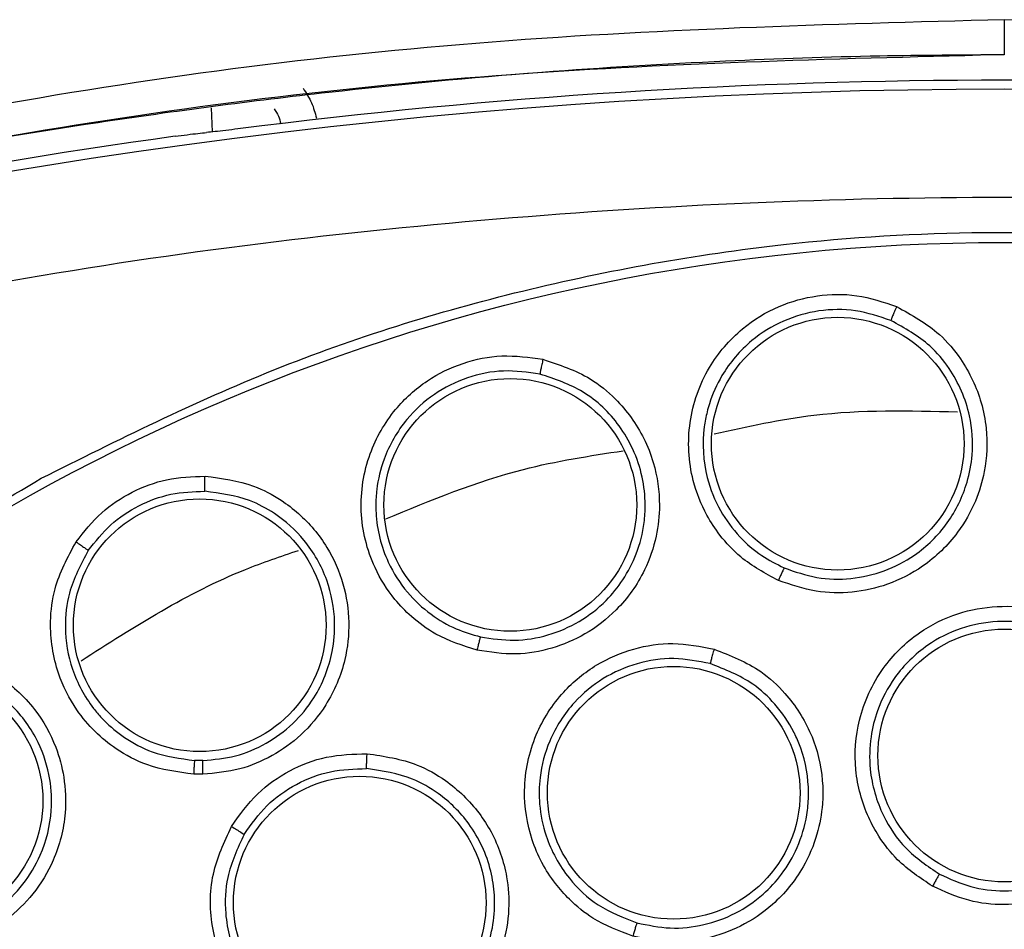
# Model space of a CAD drawing. Units: inches. Extents: x 0.4 to 10.6, y 0.4 to 8.1.
# Drawn here: x 7.2 to 7.3, y 2.5 to 2.6 of the extents above; entities that cross this region are included whole.
import ezdxf

# ---------------------------------------------------------------- set-up
doc = ezdxf.new("R2010")
doc.units = ezdxf.units.IN
doc.header["$MEASUREMENT"] = 0

msp = doc.modelspace()

# ---------------------------------------------------------------- linework, layer by layer
at = {"color": 1, "linetype": 'Continuous', "lineweight": 25}
msp.add_line((7.234217540652836, 2.576129041179802), (7.234263368626137, 2.57481669972894), dxfattribs=at)
at = {"color": 7, "linetype": 'Continuous', "lineweight": 25}
for p, q in [((7.233761738302301, 2.540548918931524), (7.233305054121703, 2.540553133847981)), ((7.233763035901122, 2.539796730963956), (7.23325762157809, 2.539801276814742))]:
    msp.add_line(p, q, dxfattribs=at)
for centre, radius in [((7.277457095972183, 2.459815290492304), 0.1089800676521701), ((7.268375564528936, 2.557820622804902), 0.006889763779536651), ((7.25052176230368, 2.554483168757264), 0.006889763779548197), ((7.23358521056116, 2.547921913657264), 0.006889763779523328), ((7.277457095972184, 2.540819227500178), 0.006889763779523328), ((7.259432024255057, 2.538788289677933), 0.006889763779530433), ((7.218142663257616, 2.538360293177343), 0.006889763779521552), ((7.24231080489994, 2.532797315913957), 0.006889763779531322)]:
    msp.add_circle(centre, radius, dxfattribs=at)
for radius, start, end in [(0.3304188079356847, 82.7085754741763, 97.26714611971343), (0.3299271921021785, 75.35504515619277, 104.6449549328759), (0.3304703550253875, 97.86233384315369, 104.6449549328748)]:
    msp.add_arc((7.277457095972186, 2.247216865295453), radius, start, end, dxfattribs=at)
for points, knots in [([(7.277457095931886, 2.58093694992124), (7.267841187078112, 2.580678176905826), (7.248754999026107, 2.580164549903941), (7.220517584739294, 2.576382785054719), (7.202225548194266, 2.571999422417032), (7.193145592779979, 2.569823571892303)], [0, 0, 0, 0, 0.3383424663612379, 0.6715608516209135, 1, 1, 1, 1]), ([(7.277457095931886, 2.58093694992124), (7.277457095936136, 2.580649222301269), (7.277457095944638, 2.580073732681297), (7.277457095955561, 2.579441281659274), (7.277457095963152, 2.579071644820612), (7.277457095965249, 2.579037647301507), (7.277457095966297, 2.579020648495256)], [0, 0, 0, 0, 0.2796059922755306, 0.5592453941413142, 0.7796220916566741, 0.9999999999999999, 0.9999999999999999, 0.9999999999999999, 0.9999999999999999]), ([(7.361768599510884, 2.569823573272618), (7.352688376132763, 2.571999482341926), (7.33439644144707, 2.576382809152333), (7.306159030284369, 2.580164576012489), (7.287073114060551, 2.580678180427496), (7.277457095965656, 2.580936948688366)], [0, 0, 0, 0, 0.3284487784872966, 0.6616537229868042, 1, 1, 1, 1]), ([(7.277457095966297, 2.579020648773751), (7.275193814312274, 2.579007046239566), (7.270125397894955, 2.57897658458339), (7.261713865716022, 2.578686914963441), (7.251690280330099, 2.578078569414235), (7.240276194181017, 2.577004782007988), (7.228554391733353, 2.57546762426265), (7.217583667735802, 2.573627878055665), (7.208195684807564, 2.571746708158007), (7.20035882753072, 2.569971691143768), (7.195665983779705, 2.568774081224868), (7.193568145195929, 2.568238714519842)], [0, 0, 0, 0, 0.08006156428414979, 0.1792906976878898, 0.2976867672533999, 0.4352490022988673, 0.5847551506018694, 0.7157906889413646, 0.8286770234689311, 0.9234136124015494, 0.9999999999999999, 0.9999999999999999, 0.9999999999999999, 0.9999999999999999]), ([(7.239218052264822, 2.577195205526161), (7.239388789425993, 2.576940369211219), (7.239725416392536, 2.576437931575054), (7.239874003035311, 2.575851935307311), (7.239947226548876, 2.575563156283444)], [0, 0, 0, 0, 0.5071998922824956, 1, 1, 1, 1]), ([(7.237642816866199, 2.576074034240334), (7.237728196411199, 2.575946643378878), (7.237896530958773, 2.575695479203334), (7.237970826196018, 2.575402546284074), (7.238007438773089, 2.575258189398208)], [0, 0, 0, 0, 0.5072015592186079, 1, 1, 1, 1]), ([(7.235660495554862, 2.574981465017866), (7.235438957026002, 2.574953671000292), (7.234995837266591, 2.57489807760783), (7.234375467484282, 2.574826063444219), (7.23409917999017, 2.574799405145627), (7.233955721140003, 2.574785563155146)], [0, 0, 0, 0, 0.3246299609185306, 0.649322494468556, 1, 1, 1, 1]), ([(7.232250946720997, 2.574580668457142), (7.232472447562986, 2.574610528233208), (7.232915503397533, 2.574670255085193), (7.233536010554118, 2.574744811059377), (7.233812346175141, 2.57477164206167), (7.233955721140003, 2.574785563155146)], [0, 0, 0, 0, 0.3247982487787375, 0.6496759013634454, 1, 1, 1, 1]), ([(7.359379540800727, 2.560713394404313), (7.350457270936255, 2.562813125757101), (7.332571950925019, 2.567022185531427), (7.305133317363938, 2.570422772545294), (7.277457409946077, 2.571650213676669), (7.249781352763883, 2.570422758926392), (7.22234269180035, 2.567022353822459), (7.204457070977019, 2.56281318175298), (7.195534651088129, 2.560713394389744)], [0, 0, 0, 0, 0.1659573181617205, 0.3326731637369468, 0.4999999948562384, 0.6673211115269193, 0.8340398267163247, 0.9999999999999999, 0.9999999999999999, 0.9999999999999999, 0.9999999999999999]), ([(7.224948029202695, 2.555932492492303), (7.229124631651078, 2.558017918461691), (7.237551278759933, 2.562225440947457), (7.251194991713082, 2.566447664593936), (7.26423982482075, 2.56879280750631), (7.276381267144944, 2.56952065261479), (7.287353943050296, 2.569074746321581), (7.298204826186497, 2.567544569394396), (7.309877159263497, 2.564683320735272), (7.322138468437652, 2.560145487443255), (7.334582367884299, 2.553611428768214), (7.34613616204889, 2.545519565213375), (7.35667238879721, 2.535909753605761), (7.366017851943118, 2.524806632230616), (7.373859333735239, 2.512480409357308), (7.379994714214158, 2.499222163280914), (7.384288515455162, 2.485359254449517), (7.386682152519052, 2.471301122692958), (7.387248676016083, 2.457206898319616), (7.386023673998681, 2.443205327708268), (7.383217291956268, 2.430436007066884), (7.379318331304342, 2.419067837700473), (7.374743355588645, 2.409110655240703), (7.369189885455711, 2.399636237111555), (7.362017613338939, 2.389813018304557), (7.352995945573695, 2.380103165962284), (7.342071518895262, 2.370903425820223), (7.333977770976432, 2.366085873734316), (7.329966162201516, 2.363698088197225)], [0, 0, 0, 0, 0.04067219903777582, 0.08205958615123936, 0.1240759063951415, 0.1560295241603765, 0.1879860672739967, 0.2197271600860466, 0.2514711587897622, 0.292669192613355, 0.333459390213948, 0.3737575199712961, 0.4154047317815933, 0.4575165439012885, 0.4999999947922193, 0.5424808493973776, 0.5845925981656936, 0.6262424689564429, 0.6665378828108152, 0.7073281668329925, 0.7485288309849816, 0.7802699236771012, 0.8120139222584007, 0.8439675400499924, 0.8759240831870441, 0.9179377200855922, 0.9593264127452698, 1, 1, 1, 1]), ([(7.265136553422794, 2.55036673026671), (7.264422470322736, 2.550751314068356), (7.263221357044602, 2.55139819775833), (7.261993313612361, 2.552720543027267), (7.261077288593834, 2.554107603226651), (7.260273720510807, 2.556145410062935), (7.260117085413381, 2.55900916465394), (7.261154893951783, 2.561950686710106), (7.262982643770954, 2.564089788001011), (7.265082599122485, 2.565374670245532), (7.267239565626549, 2.565966666534603), (7.269468170624418, 2.566008474356824), (7.27086669571649, 2.565536932768826), (7.271582527872538, 2.56529557518896)], [0, 0, 0, 0, 0.09500754315674062, 0.1598060808320047, 0.2105499016513457, 0.290908866950412, 0.4157879379613436, 0.5405493078556851, 0.6499329327155219, 0.7416194755030344, 0.826936330136176, 0.9114177209728846, 1, 1, 1, 1]), ([(7.271582527872538, 2.56529557518896), (7.272405261318953, 2.564842531812154), (7.273748436159548, 2.564102904089379), (7.275311282176034, 2.562245013042205), (7.276158715692878, 2.560463793859235), (7.276563305591314, 2.55835402477964), (7.276485260937878, 2.556507472856932), (7.275904461488647, 2.55457978092617), (7.274859268275937, 2.552735648800532), (7.273207462456798, 2.551136113151452), (7.271170299743887, 2.550094665150322), (7.269172583384243, 2.549657565793352), (7.267115648462922, 2.549680745426507), (7.265814120172425, 2.550131875189491), (7.265136553422794, 2.55036673026671)], [0, 0, 0, 0, 0.1093242612768878, 0.1784801600728156, 0.282154283901789, 0.3375744260987187, 0.430361354140636, 0.4963225317429033, 0.5730660075411553, 0.6774985952447333, 0.761741812490141, 0.8389317865057939, 0.9161489867849208, 0.9999999999999999, 0.9999999999999999, 0.9999999999999999, 0.9999999999999999]), ([(7.271582539128857, 2.565295573626359), (7.271542831129423, 2.56520269054504), (7.271463412972134, 2.565016919333529), (7.271362833956283, 2.564772866692663), (7.271291056830755, 2.564591139761411), (7.271279648828399, 2.564552538791759), (7.271273944982243, 2.564533238831477)], [0, 0, 0, 0, 0.2499932054845625, 0.4999999999235528, 0.7500067944067321, 1, 1, 1, 1]), ([(7.271273935128863, 2.564533243051981), (7.270640429459855, 2.564747641214254), (7.269370669056882, 2.565177367908491), (7.267329625823704, 2.56514087912262), (7.265372406333835, 2.564588044243723), (7.263492875876364, 2.563424620298828), (7.262117554217112, 2.561814636184807), (7.261481633131539, 2.560387042872851), (7.261214061464551, 2.559435314828494), (7.260961491050305, 2.558106976738481), (7.261074087148289, 2.55620934679526), (7.261889257772496, 2.554183195618368), (7.262946297921358, 2.552756506257003), (7.264147446520582, 2.551706209664397), (7.265035781423192, 2.551259945512763), (7.265452419219237, 2.551050643241688)], [0, 0, 0, 0, 0.08680055443339763, 0.1739777753655741, 0.2615805783357086, 0.3496580406556267, 0.4589383093966186, 0.5325503806221065, 0.5521012605551946, 0.5881335891316275, 0.7091172465725009, 0.793799106744923, 0.8705339253101296, 0.9392791391365565, 1, 1, 1, 1]), ([(7.26545242035285, 2.551050642778382), (7.266039676590479, 2.55084524502885), (7.267214569570721, 2.550434316445006), (7.26910253352799, 2.550403436063912), (7.270931917866228, 2.550814924662882), (7.272793141670461, 2.55178030364935), (7.274452062947065, 2.553407130925823), (7.27541779806667, 2.555389876307818), (7.275788519703785, 2.557408129316066), (7.275645852332274, 2.559591293312875), (7.274750844491032, 2.561645484436053), (7.273243908844542, 2.563447035882397), (7.272021453332335, 2.564121076055462), (7.271273944982299, 2.564533238831608)], [0, 0, 0, 0, 0.0806221539895973, 0.1612965460475256, 0.2420140100534896, 0.3227653179247892, 0.4314769292147304, 0.5388921235425219, 0.6045804177859522, 0.6975850208705423, 0.8200301938874199, 0.8899518784282991, 1, 1, 1, 1]), ([(7.248707550676516, 2.546561026175371), (7.247934959110362, 2.546807849281424), (7.246635432502519, 2.54722301456124), (7.245185318439466, 2.548297192074883), (7.244030018863606, 2.549492315805005), (7.242865687085183, 2.551347769882806), (7.242185505495593, 2.554133981862864), (7.24266514011306, 2.557216115737886), (7.244068710187309, 2.559654642913065), (7.245896813315589, 2.561303513379478), (7.247908274333629, 2.562281771362037), (7.250091250929387, 2.562732372420449), (7.251552609013634, 2.562525838035416), (7.252300602105845, 2.562420123840535)], [0, 0, 0, 0, 0.09500754308767373, 0.1598060807249169, 0.2105499161789582, 0.2909088666648573, 0.4157879379061539, 0.5405493078561824, 0.6499329327094491, 0.7416194755052635, 0.8269363301444796, 0.9114177209815448, 1, 1, 1, 1]), ([(7.252300602105845, 2.562420123840535), (7.253192573453798, 2.562125971262216), (7.254648784427525, 2.561645744836244), (7.256526406604412, 2.560106660117077), (7.257686709120967, 2.558511485076703), (7.258472079158902, 2.556511982024254), (7.258734666390085, 2.554682530489537), (7.258517968618124, 2.552680939557536), (7.2578294301951, 2.550676153536482), (7.256499663413298, 2.548800334498449), (7.254688552834809, 2.547402291462136), (7.252805168188402, 2.546605555134238), (7.250778997246299, 2.546250379290085), (7.249416735071803, 2.54645467251571), (7.248707550676516, 2.546561026175371)], [0, 0, 0, 0, 0.1093242612638856, 0.1784801600549311, 0.2821542838447912, 0.3375744259729925, 0.4303613540746227, 0.4963225317029874, 0.5730660075096858, 0.6774985952202929, 0.761741812463883, 0.8389317865011401, 0.9161489867893864, 1, 1, 1, 1]), ([(7.252300613457616, 2.562420124372816), (7.252278648783726, 2.562321526476679), (7.252234718242012, 2.562124325324936), (7.252180696330123, 2.561865946798381), (7.252143533582499, 2.56167412510136), (7.252139412732647, 2.561634085171699), (7.25213735236372, 2.561614065750965)], [0, 0, 0, 0, 0.2499932055697575, 0.4999999999866925, 0.750006794426412, 0.9999999999999999, 0.9999999999999999, 0.9999999999999999, 0.9999999999999999]), ([(7.252137341902659, 2.561614068088729), (7.251475227298433, 2.561708409354585), (7.250148124887277, 2.561897501274006), (7.248148539078722, 2.561486593052236), (7.246326228131251, 2.56058353309414), (7.244692478859267, 2.559094555846278), (7.243636408476466, 2.557259270091068), (7.243273634723846, 2.555739134013221), (7.24318549854768, 2.554754444696305), (7.243181310149624, 2.553402314390402), (7.243640677684479, 2.551557684772936), (7.244814272723627, 2.549715819961989), (7.246115468219857, 2.548507653319274), (7.247489156478989, 2.547695950484181), (7.248444366629322, 2.547420515932091), (7.248892369578086, 2.547291334420059)], [0, 0, 0, 0, 0.08680055622886358, 0.1739777777528883, 0.2615805801128934, 0.3496580406218603, 0.4589383093460832, 0.5325503805860643, 0.5521012687804678, 0.5881336001541162, 0.7091172469684901, 0.7937991053815784, 0.8705339232900889, 0.9392791375692114, 0.9999999999999999, 0.9999999999999999, 0.9999999999999999, 0.9999999999999999]), ([(7.248892370777513, 2.54729133417296), (7.249507364575559, 2.547197332598294), (7.250737750651294, 2.547009268541495), (7.252599318059903, 2.547325964001482), (7.254321656181714, 2.548066071493034), (7.255691876615946, 2.549137758201559), (7.256727291230327, 2.550411025337943), (7.257465125956758, 2.551842388358273), (7.257818360626684, 2.553245275959439), (7.257875052621574, 2.554150020405704), (7.25787431075987, 2.554470923451904), (7.25787427945789, 2.554479059914705), (7.257874265061048, 2.554482268604406), (7.257874261617574, 2.554483012203549), (7.257871892741966, 2.554991923171789), (7.257757823582053, 2.556038728671831), (7.257267544798375, 2.557506587098074), (7.256284394171724, 2.559167561878157), (7.254624572226217, 2.560785887734187), (7.252949523590592, 2.561343634348258), (7.252137352363682, 2.561614065750799)], [0, 0, 0, 0, 0.08054946617403969, 0.1611511236429115, 0.2417958145504927, 0.3224743191337212, 0.3848636197309941, 0.4542357404748085, 0.5305602349885606, 0.5714018282231736, 0.5720542200430127, 0.572380575168245, 0.5724621805330428, 0.5724723816699852, 0.5724774822773138, 0.6387843426735836, 0.7086121651734855, 0.7723630627444288, 0.8896269835459366, 1, 1, 1, 1]), ([(7.329966162201516, 2.363698088197225), (7.325983770167472, 2.361701450512218), (7.31789548671819, 2.357646256698097), (7.304739569759246, 2.353455400294861), (7.291951821851223, 2.351005117212591), (7.279871214367397, 2.350128663461861), (7.268718016285685, 2.350449606361458), (7.257574843492085, 2.351909188293669), (7.246567499403238, 2.354535340486203), (7.235885776918192, 2.358272841509378), (7.225721113580466, 2.363065303276034), (7.216161118174171, 2.368820833747907), (7.206474140575756, 2.376087886822714), (7.197015003781735, 2.385046802418194), (7.188293430744711, 2.395727526195147), (7.181101881503867, 2.40717584630945), (7.175354067624321, 2.419412871766898), (7.17107860546955, 2.432522569294898), (7.168650759670252, 2.445322660763107), (7.1677695500755, 2.457400669326561), (7.16809166320029, 2.468554508878346), (7.169550928243802, 2.479697500535929), (7.172177154156235, 2.490704915015022), (7.175914679230572, 2.50138653839707), (7.180706972070245, 2.511551525571005), (7.186463141124169, 2.521110348278325), (7.193727594418734, 2.530802085405533), (7.202698837341059, 2.540238813874474), (7.213333325481103, 2.549045022495577), (7.221116070382197, 2.553660157180313), (7.224948029202695, 2.555932492492303)], [0, 0, 0, 0, 0.03881419698808516, 0.0788320748967418, 0.1199756739539031, 0.1521380528694977, 0.1843034458569384, 0.2171501812825434, 0.2499999949178908, 0.2828467304308965, 0.3156965441548577, 0.3478589233116043, 0.3800243165431857, 0.4211652453471827, 0.4611837684607194, 0.4999999949395093, 0.5388135167532941, 0.5788320748958162, 0.6199756739528393, 0.6521380528684548, 0.6843034458558845, 0.7171501812804199, 0.7499999949168191, 0.7828467304293756, 0.8156965441538141, 0.8478589233117371, 0.880024316542136, 0.9211652453460581, 0.9611844487649068, 1, 1, 1, 1]), ([(7.226840571833207, 2.552468216444668), (7.22727964360942, 2.553025041165051), (7.228134985144723, 2.554109773404803), (7.229867095160853, 2.555238046028351), (7.231795792595619, 2.555970420681627), (7.233170675800551, 2.556023420117572), (7.233875358247774, 2.556050584441122)], [0, 0, 0, 0, 0.2571697557619282, 0.500984088803722, 0.7442344540657918, 1, 1, 1, 1]), ([(7.233875358247774, 2.556050584441122), (7.234777053369123, 2.55593227305399), (7.236241370682117, 2.555740140027647), (7.238264143161635, 2.554671721218629), (7.239607245096631, 2.553489888068636), (7.240735191508654, 2.551918965253224), (7.241482891628939, 2.550220228948966), (7.241801346731129, 2.548108587649028), (7.241557583940401, 2.545818878722618), (7.240653547133171, 2.543671466716257), (7.239198988445035, 2.541926694044887), (7.237573492049564, 2.540759696641095), (7.235750626068166, 2.539984546215041), (7.234439414891739, 2.539860644688253), (7.233763035901122, 2.539796730963956)], [0, 0, 0, 0, 0.1080441450618585, 0.1754594301729599, 0.2714155968535256, 0.3199087647473849, 0.4069931160101792, 0.4914555915243968, 0.5734971763195917, 0.6806694654764334, 0.7657234342899781, 0.8428303168702332, 0.9189251330813526, 0.9999999999999999, 0.9999999999999999, 0.9999999999999999, 0.9999999999999999]), ([(7.233862993246003, 2.555228257473012), (7.233861199581175, 2.555252232404024), (7.233857612066478, 2.555300184739401), (7.233859949890444, 2.555522826472301), (7.233866111474372, 2.555784205497611), (7.23387227823788, 2.555961795408703), (7.233875361626515, 2.556050590562382)], [0, 0, 0, 0, 0.2796265938950173, 0.5592820352404215, 0.7796405259216722, 1, 1, 1, 1]), ([(7.227512304068195, 2.551994282164583), (7.227897225844537, 2.55248404661658), (7.228666584508693, 2.553462958561024), (7.230239754827964, 2.554496183362319), (7.231999687777955, 2.55515899087262), (7.233241950405816, 2.555205170939081), (7.233862990090914, 2.555228257566086)], [0, 0, 0, 0, 0.2503522058375389, 0.5003890413295804, 0.750231371784216, 1, 1, 1, 1]), ([(7.233761738302301, 2.540548918931524), (7.234359393134888, 2.540604533323015), (7.235557424894002, 2.540716015408722), (7.237239169206287, 2.541431363345843), (7.238709103975553, 2.542509811320055), (7.240064018148788, 2.544158634988813), (7.240838233754492, 2.546110861996572), (7.241019756917398, 2.548332328833416), (7.240616804589385, 2.5504781585057), (7.239440617440632, 2.552550860993982), (7.237878615982413, 2.553948067040515), (7.236038573811002, 2.554938855635102), (7.234695592602619, 2.555117502767859), (7.233862993246003, 2.555228257473039)], [0, 0, 0, 0, 0.07936255581710079, 0.1590865783546594, 0.2391636439932739, 0.3195848498263866, 0.439908335103908, 0.5112559564989618, 0.6141064198337401, 0.7254393263841821, 0.8217725269984401, 0.8895054685604763, 1, 1, 1, 1]), ([(7.23325762157809, 2.539801276814742), (7.232385967638766, 2.539916912196598), (7.230889218641171, 2.540115473958406), (7.229107421408563, 2.541072714893973), (7.22783599524171, 2.542106828899212), (7.226701762016262, 2.543458661984497), (7.225693267339641, 2.545454872479222), (7.225348678273364, 2.547768826771861), (7.225655296099595, 2.550268277445124), (7.226391822631046, 2.551635312468951), (7.226840571833207, 2.552468216444668)], [0, 0, 0, 0, 0.151861422924285, 0.2607668276141964, 0.3472948458871367, 0.4366807534033478, 0.5666491799593686, 0.7322706276658909, 0.8368784597712434, 1, 1, 1, 1]), ([(7.226840571833208, 2.552468216444666), (7.226924231998438, 2.552411661061678), (7.227091556868952, 2.552298547226569), (7.227308125113856, 2.552147841754129), (7.227466709052231, 2.552033862177088), (7.227497106004495, 2.552007475263409), (7.227512304068247, 2.551994282164548)], [0, 0, 0, 0, 0.2499932166877022, 0.4999999999513203, 0.7500067832373996, 1, 1, 1, 1]), ([(7.227512304068195, 2.551994282164583), (7.22710752917499, 2.551242359414628), (7.22640346893337, 2.549934474657197), (7.226167123102775, 2.547662593195936), (7.226533513340263, 2.545453313820325), (7.227412619398123, 2.543826668805682), (7.228126522384411, 2.542989611395226), (7.228661802601724, 2.542431723594998), (7.229524847419577, 2.541719701169914), (7.231165218353294, 2.540837642195637), (7.232517512234828, 2.540657843911224), (7.233305054406111, 2.540553133882411)], [0, 0, 0, 0, 0.1630688744184655, 0.2836399022056024, 0.4333965958641375, 0.5898246329560144, 0.6330207972710105, 0.6457689638734789, 0.7391365254259465, 0.8480796297460395, 1, 1, 1, 1]), ([(7.265452422095944, 2.551050649904115), (7.265441453187236, 2.551031721684726), (7.265419514571333, 2.550993863868055), (7.265334566845759, 2.550812160076131), (7.265236566417498, 2.550595027901793), (7.265169889184811, 2.550442828279326), (7.265136550525865, 2.550366728370847)], [0, 0, 0, 0, 0.2796703956075192, 0.5593611500438544, 0.7796802934839143, 1, 1, 1, 1]), ([(7.273546926831476, 2.533694109264941), (7.272876938905703, 2.534138074950163), (7.271748165307905, 2.534886053718928), (7.270675990013014, 2.536269296463767), (7.269792522767891, 2.537873744337921), (7.269211075153915, 2.540035299283818), (7.269417598201967, 2.542914948208247), (7.270644205377528, 2.545582424590846), (7.272633629537505, 2.547535521866645), (7.274843499033368, 2.548634640122898), (7.277057149936556, 2.549034628396222), (7.279293152568884, 2.54887345570833), (7.280649272608844, 2.548271714121459), (7.281342614581258, 2.547964062374982)], [0, 0, 0, 0, 0.09414669740579797, 0.1586152559823271, 0.204087571834264, 0.3101755747401005, 0.4174029735270643, 0.5390314027032503, 0.6481536183463763, 0.740210821239219, 0.826063281948893, 0.9110715691714266, 1, 1, 1, 1]), ([(7.280964998236552, 2.547240425639723), (7.280350996130661, 2.547513695977072), (7.279120073179843, 2.548061535677935), (7.277073317084184, 2.548210829273208), (7.275063583646534, 2.547832742645467), (7.273083722372028, 2.546835572625676), (7.271485327471215, 2.545265500755142), (7.270542946067671, 2.543465875331278), (7.27011818768097, 2.541751835199617), (7.270069139614193, 2.539779465125409), (7.270685296473673, 2.537643082498298), (7.272031371420042, 2.535631746534534), (7.27327650444296, 2.534790670785898), (7.273924543612377, 2.534352926368611)], [0, 0, 0, 0, 0.087250057600752, 0.1749148697217273, 0.2630324983608229, 0.3516411936842694, 0.4607177007168584, 0.5499514597563, 0.6137263901572857, 0.6902088667770611, 0.8053673749054643, 0.8987019359489549, 1, 1, 1, 1]), ([(7.281342614581258, 2.547964062374982), (7.282129950579757, 2.547428364424959), (7.283412249027624, 2.546555897458949), (7.284792327056758, 2.544542506323367), (7.285452955912843, 2.542708506433108), (7.285661874815665, 2.540544954693768), (7.285395950651411, 2.538676866090587), (7.284587437973415, 2.536776765151766), (7.283354335645277, 2.53506702287387), (7.28156150909296, 2.533668130915244), (7.279455416885371, 2.532852143470704), (7.277452655290353, 2.532619026766592), (7.275432965508575, 2.532837313985363), (7.274193731062462, 2.533400277108343), (7.273546926831474, 2.533694109264941)], [0, 0, 0, 0, 0.1108555694553209, 0.1805454404744093, 0.2836819873804167, 0.3364937821462418, 0.4355800782087781, 0.501796547714559, 0.5780887074489053, 0.6814238636943043, 0.7644895163991423, 0.8407612355922052, 0.9168871500633081, 0.9999999999999999, 0.9999999999999999, 0.9999999999999999, 0.9999999999999999]), ([(7.248892371181633, 2.547291341497815), (7.248885067090626, 2.547270720035657), (7.248870458376905, 2.547229475610184), (7.248820345031968, 2.547035256566951), (7.24876391117961, 2.546803813948999), (7.248726335860743, 2.546641953904949), (7.248707548177301, 2.546561023779509)], [0, 0, 0, 0, 0.2796703955763246, 0.5593611500015037, 0.779680293469021, 1, 1, 1, 1]), ([(7.257205379182617, 2.530971718543681), (7.256453397593927, 2.531255466743314), (7.255186483772731, 2.531733516367481), (7.253833389683463, 2.532843496880838), (7.25261504956687, 2.534211127940959), (7.251567188833353, 2.536189103925805), (7.251127751749843, 2.539042509741074), (7.251730035986716, 2.541916052695135), (7.253234976099475, 2.544262870266481), (7.255144862732453, 2.545826173557222), (7.257214007021591, 2.546708716955919), (7.259429812696519, 2.547049142597787), (7.260885832075561, 2.546764253026698), (7.261630249471022, 2.546618597855101)], [0, 0, 0, 0, 0.09414669741948442, 0.1586152559781422, 0.2040875718469343, 0.310175574826149, 0.4174029735552009, 0.5390314027181776, 0.6481536183577616, 0.7402108212498253, 0.8260632819589108, 0.9110715691817906, 1, 1, 1, 1]), ([(7.273924545912654, 2.534352925178397), (7.274483526936432, 2.534097024662719), (7.275601491987, 2.53358522225659), (7.27745359615714, 2.533374987240288), (7.279290110506985, 2.533599143672968), (7.281214170201672, 2.534357308127981), (7.283082046412543, 2.535831554917773), (7.284311674870346, 2.537850206113212), (7.284810637201711, 2.539866951246292), (7.284825382322201, 2.541910718392751), (7.284216599250821, 2.543923286287467), (7.282911010256855, 2.545913078162513), (7.281678626611512, 2.546753670714368), (7.280965009240097, 2.547240419665925)], [0, 0, 0, 0, 0.07971007220991791, 0.1594205726460037, 0.2391221207615018, 0.3188053456739883, 0.4260872696690252, 0.5435116859662371, 0.6196453137049028, 0.6947801420559933, 0.8076288085694322, 0.8886065840911571, 1, 1, 1, 1]), ([(7.216934223095016, 2.546403874432267), (7.217872221773422, 2.546451802537845), (7.219403575859857, 2.546530048810491), (7.221710387923332, 2.545773170416189), (7.223368581482778, 2.544704863608443), (7.224823221048068, 2.543124090925012), (7.225728950472752, 2.541513035623643), (7.226249943864678, 2.539568327396555), (7.226332113150346, 2.537450191336818), (7.225769766550477, 2.535220675007887), (7.224585987627948, 2.533262790096214), (7.223117598105273, 2.531839498587262), (7.221356554282519, 2.530776369607715), (7.22001248341027, 2.530474761509648), (7.21931276928321, 2.530317746391316)], [0, 0, 0, 0, 0.1093242612087832, 0.1784801599434413, 0.2821542835613035, 0.3375744252517325, 0.4303613536691213, 0.4963225314829418, 0.5730660073500149, 0.6774985950554123, 0.7617418122966331, 0.8389317864881711, 0.9161489868268599, 1, 1, 1, 1]), ([(7.261630249471022, 2.546618597855101), (7.262517049320448, 2.546271529712759), (7.263961340033226, 2.545706275563234), (7.265754838301008, 2.544050460598815), (7.266807007180977, 2.542409446664263), (7.267492123604207, 2.540346628513035), (7.267648555534229, 2.53846620309796), (7.267283126192318, 2.536433830661013), (7.266461393762586, 2.534492564110304), (7.265024799860063, 2.532729803855144), (7.263153086069592, 2.53146562531445), (7.261252411235904, 2.530792696952424), (7.259234785818045, 2.530556087998475), (7.257901350487041, 2.530829180854262), (7.257205379182617, 2.530971718543681)], [0, 0, 0, 0, 0.1108555694665207, 0.1805454404891863, 0.2836819874166376, 0.3364937822248158, 0.4355800782660075, 0.5017965477474116, 0.5780887074774593, 0.6814238637080581, 0.7644895164155732, 0.8407612356111119, 0.9168871500628121, 1, 1, 1, 1]), ([(7.261630262568325, 2.546618597960611), (7.26160322974789, 2.54652185766753), (7.261549162679751, 2.546328371973716), (7.261481427573647, 2.546075511250734), (7.261433609531839, 2.545887904280839), (7.261426627872919, 2.545848683272761), (7.261423137135609, 2.545829073286398)], [0, 0, 0, 0, 0.2499934004530634, 0.4999999999476002, 0.7500065994400253, 1, 1, 1, 1]), ([(7.261423125078662, 2.545829076661933), (7.260763708949772, 2.545958867215421), (7.259441742049943, 2.546219065302946), (7.257413081482035, 2.545909169756206), (7.255537868403316, 2.545093354804095), (7.253829537543355, 2.543680625319889), (7.252620591592758, 2.541794242093265), (7.252102291984469, 2.539830037465755), (7.252069592974666, 2.538064454266299), (7.252460668269642, 2.53613062140617), (7.25353676663903, 2.534184910144194), (7.255296657022968, 2.532523532411327), (7.25669772894455, 2.531980612340265), (7.257426927725252, 2.531698045365837)], [0, 0, 0, 0, 0.08725005335621197, 0.1749148640621788, 0.2630324941122311, 0.3516411936702727, 0.4607177006938729, 0.5499514569948538, 0.6137263880555741, 0.6902088666912456, 0.8053673717888314, 0.898701934575701, 0.9999999999999999, 0.9999999999999999, 0.9999999999999999, 0.9999999999999999]), ([(7.219221291217035, 2.531065503039256), (7.2198287136444, 2.531200023938371), (7.221043952068126, 2.531469152897123), (7.222665400933709, 2.532436737584785), (7.2240041040773, 2.533749811039896), (7.225077935907076, 2.535548654480828), (7.225568368636878, 2.537550990436602), (7.22546904063764, 2.53966760089177), (7.224825160404036, 2.541704715413725), (7.223393189368838, 2.543703802717576), (7.221517138993035, 2.544969178953674), (7.219356639438934, 2.545702215415087), (7.217954633861356, 2.545635327891197), (7.217073179011362, 2.545593275039711)], [0, 0, 0, 0, 0.08061719998940546, 0.1612866345180032, 0.2419991380286695, 0.3227454830060862, 0.4312959719351211, 0.5050343073182383, 0.5968283695676269, 0.706138496821189, 0.8191882895803935, 0.886321879431947, 0.9999999999999999, 0.9999999999999999, 0.9999999999999999, 0.9999999999999999]), ([(7.257426930232696, 2.531698044717336), (7.258028834685338, 2.531572937968879), (7.25923264684479, 2.531322723795583), (7.261085170655069, 2.53152999937612), (7.262825478782657, 2.532156789622507), (7.264261739032495, 2.533139642721766), (7.265398316780903, 2.534373484159958), (7.266250311511108, 2.53583224178723), (7.266683060295945, 2.53729783319015), (7.266774840916089, 2.538291463114003), (7.26678100568262, 2.538688684509129), (7.266781165846381, 2.538755569046512), (7.266781101116878, 2.538781057761813), (7.26678108643272, 2.53878542382241), (7.266781079584868, 2.538787271339149), (7.266781077345258, 2.538787859239242), (7.266781076291359, 2.53878813219907), (7.266781075842995, 2.538788247683395), (7.266777865993795, 2.539613637682081), (7.266585869773354, 2.540710026274104), (7.266154412911144, 2.541740995078641), (7.266019068255743, 2.542017391171596), (7.265995444042087, 2.542064441383987), (7.265986254623333, 2.542082555938569), (7.265984376436532, 2.54208625058347), (7.26598432625421, 2.542086349294076), (7.26598430155278, 2.542086397881595), (7.265703978627815, 2.542637784519827), (7.265041746854072, 2.543603395611135), (7.263546238082093, 2.544997338253912), (7.26222986515447, 2.545513033695321), (7.261423137135615, 2.545829073286421)], [0, 0, 0, 0, 0.07963567745483337, 0.1592717854558987, 0.2388989522123741, 0.3185078155859004, 0.3832656119848845, 0.4560003871457178, 0.5366784317266722, 0.5800840302402553, 0.5856538131056312, 0.5884503849516893, 0.5888005037398769, 0.5889756086553469, 0.5890193896258107, 0.5890412808222159, 0.5890522265982108, 0.5890549630607274, 0.5890563312947659, 0.6966210312742033, 0.730394577153311, 0.7346172410949192, 0.7367285033924431, 0.7372563114042693, 0.7372645583785206, 0.7372686818653346, 0.7372707436086625, 0.7372716622601205, 0.817885984909119, 0.8883929656125101, 1, 1, 1, 1]), ([(7.23330505443242, 2.54055313457439), (7.233302075757819, 2.540535031376598), (7.233296118293387, 2.54049882428069), (7.233283506682439, 2.540323288083583), (7.233269949752361, 2.540084071625012), (7.233261730916387, 2.539895540531629), (7.233257621578162, 2.539801276814613)], [0, 0, 0, 0, 0.2499951839300242, 0.5000000389403555, 0.750004871918363, 0.9999999999999999, 0.9999999999999999, 0.9999999999999999, 0.9999999999999999]), ([(7.23376303590112, 2.539796730963957), (7.233761066923024, 2.539902188060672), (7.233757128823631, 2.540113109923755), (7.233755892729175, 2.540351931816354), (7.233757462167159, 2.54050396079372), (7.233760312922629, 2.540533932871981), (7.233761738302301, 2.540548918931476)], [0, 0, 0, 0, 0.2796709452697833, 0.5593622303679513, 0.7796808157821008, 1, 1, 1, 1]), ([(7.235318127343247, 2.536950155173209), (7.235762945183482, 2.537577404329189), (7.236624247574277, 2.538791949135634), (7.238453794099479, 2.540051797550209), (7.240501747454103, 2.540855053777242), (7.24196346800016, 2.540898316021718), (7.242711521242854, 2.540920456000766)], [0, 0, 0, 0, 0.2605105606250894, 0.5044275395416348, 0.7463847744116671, 1, 1, 1, 1]), ([(7.242711521242854, 2.540920456000766), (7.24364530099941, 2.54078148456146), (7.245163934080121, 2.540555471282072), (7.247251725414808, 2.539369154275824), (7.248600318858935, 2.538071211557809), (7.249743330610301, 2.536278917296936), (7.250364961789423, 2.534488184074354), (7.250500241753839, 2.532367390233913), (7.250146503104881, 2.530250158584447), (7.249153334879339, 2.52819714894346), (7.247629924570707, 2.526539772130705), (7.245949739121191, 2.525450092823686), (7.244065698320478, 2.524754557721455), (7.242722358377743, 2.52470211174066), (7.242024155555845, 2.524674852868484)], [0, 0, 0, 0, 0.1105417464142982, 0.179777245893283, 0.2807321907626039, 0.3286170909069504, 0.4308309672647718, 0.5008462625661806, 0.5784821596539026, 0.6825461145136418, 0.7657880563316489, 0.8417975353092955, 0.9177740467886517, 1, 1, 1, 1]), ([(7.24268527467927, 2.540104636675178), (7.242684276034701, 2.540128413348344), (7.242682278645546, 2.540175969075952), (7.242688547809778, 2.540396514820218), (7.242698710284695, 2.540655692361491), (7.242707250940078, 2.540832201369525), (7.242711521276908, 2.540920456062382)], [0, 0, 0, 0, 0.2796306011850277, 0.5592892078749475, 0.7796441324353457, 1, 1, 1, 1]), ([(7.23601030211125, 2.53652025782347), (7.236396591035348, 2.537067723682629), (7.237167452152135, 2.538160222372777), (7.238824192933554, 2.539316384959158), (7.24069801234049, 2.540048273541925), (7.242023659461626, 2.540085871813159), (7.242685274647821, 2.540104636676618)], [0, 0, 0, 0, 0.2515718464194503, 0.5020256662449217, 0.7514667543915172, 1, 1, 1, 1]), ([(7.24206454396057, 2.525432876132092), (7.242672158836288, 2.525455085001415), (7.243888098088052, 2.525499528672936), (7.245621809070938, 2.526131344114483), (7.247154047885519, 2.527139672978674), (7.248600648469858, 2.528731415988684), (7.249461683448305, 2.530634185927875), (7.249677133900872, 2.532269032435237), (7.249658831915524, 2.533434242116115), (7.249420267421668, 2.535028941572268), (7.248479016319414, 2.53705978105059), (7.246838836305731, 2.538665848789255), (7.244935001499278, 2.539766527614301), (7.24354344876049, 2.539975662601557), (7.242685274679276, 2.540104636675292)], [0, 0, 0, 0, 0.07928712162295318, 0.1586668253092721, 0.2381299793409462, 0.3176673634761579, 0.437811814678113, 0.5048307581984844, 0.5324753935164557, 0.5904981241764256, 0.7154146422068867, 0.817548549301786, 0.8874817305125707, 1, 1, 1, 1]), ([(7.241879328958404, 2.524681232615531), (7.24106849825693, 2.524793938695335), (7.239694642635008, 2.52498490566425), (7.238085126763632, 2.52580546646476), (7.236990206219498, 2.526612378491147), (7.235908149872176, 2.527691416520969), (7.234890034761493, 2.529242138281468), (7.234135328757705, 2.531590861678404), (7.234099188373537, 2.534332258867513), (7.234923226873856, 2.536102033564477), (7.235318127343247, 2.536950155173209)], [0, 0, 0, 0, 0.1464087148383252, 0.2480720520493947, 0.321615450285121, 0.3911568720603435, 0.5228049134769254, 0.6514172475334652, 0.8329501685693835, 1, 1, 1, 1]), ([(7.235318127343247, 2.536950155173209), (7.235414652965892, 2.536892603211523), (7.235607713809417, 2.536777493565349), (7.235830525173586, 2.536640232648512), (7.235971434076896, 2.536550236388968), (7.235997346081575, 2.536530250692703), (7.236010302111357, 2.536520257823406)], [0, 0, 0, 0, 0.2796315630830952, 0.5592909319283785, 0.7796449992444265, 1, 1, 1, 1]), ([(7.23601030211125, 2.53652025782347), (7.235652445608882, 2.53575440298691), (7.235014677997302, 2.534389505586141), (7.234907088752165, 2.53195843821812), (7.235461133909181, 2.529845755755493), (7.236542313601331, 2.528143887710979), (7.237887244405435, 2.526815579682558), (7.239684617865731, 2.525756653815991), (7.241201845064277, 2.525542138179591), (7.241933705197386, 2.525438662943739)], [0, 0, 0, 0, 0.1670646563386103, 0.2977406478508783, 0.4773291880595062, 0.5944285565221756, 0.6962822940045461, 0.8534966411419357, 1, 1, 1, 1]), ([(7.273924547382006, 2.534352933268878), (7.273912179173156, 2.534334719451093), (7.273887441826689, 2.534298290447789), (7.273786087804028, 2.534123017134936), (7.273668103256815, 2.5339137231852), (7.27358731452993, 2.533767311102958), (7.273546920112696, 2.533694104964351)], [0, 0, 0, 0, 0.2796666759711584, 0.5593543530154772, 0.779676883111623, 1, 1, 1, 1]), ([(7.257426929864901, 2.531698052931871), (7.257418924708654, 2.531677543587148), (7.257402913795029, 2.531636523357593), (7.257343102910566, 2.531443091120939), (7.257274648767447, 2.53121279057584), (7.257228465335857, 2.531052072167217), (7.257205373589311, 2.530971712855886)], [0, 0, 0, 0, 0.2796666759601862, 0.5593543529645048, 0.7796768830639011, 1, 1, 1, 1])]:
    msp.add_open_spline(points, degree=3, knots=knots, dxfattribs=at)
at = {"color": 1, "linetype": 'Continuous', "lineweight": 25}
for points, knots in [([(7.277013346797951, 2.579016104879052), (7.267918346679961, 2.578786729997192), (7.249711230539993, 2.578327548572295), (7.222933819419862, 2.574970018761019), (7.205537181773577, 2.571032697876354), (7.197030412688749, 2.569107390224397)], [0, 0, 0, 0, 0.3377706528682587, 0.6761769571920971, 1, 1, 1, 1]), ([(7.261634421308661, 2.558361171021293), (7.263443176003421, 2.558761016911212), (7.267810132172393, 2.559726382463918), (7.272288685078321, 2.559621064715643), (7.27491226090619, 2.559559368648983)], [0, 0, 0, 0, 0.4141911722428209, 1, 1, 1, 1]), ([(7.243733720346948, 2.553719753512488), (7.246202259572269, 2.554742337724913), (7.250384724502163, 2.556474909993751), (7.254852108372202, 2.55715765039765), (7.256682790559715, 2.557437429510543)], [0, 0, 0, 0, 0.5902115777893506, 1, 1, 1, 1]), ([(7.227113788853565, 2.545987635461025), (7.230014012898202, 2.547838705534176), (7.233784806319928, 2.550245417135614), (7.237999090998487, 2.551675257754484), (7.238972049942978, 2.552005367446979)], [0, 0, 0, 0, 0.7691283293127443, 1, 1, 1, 1])]:
    msp.add_open_spline(points, degree=3, knots=knots, dxfattribs=at)

doc.saveas('drawing.dxf')
